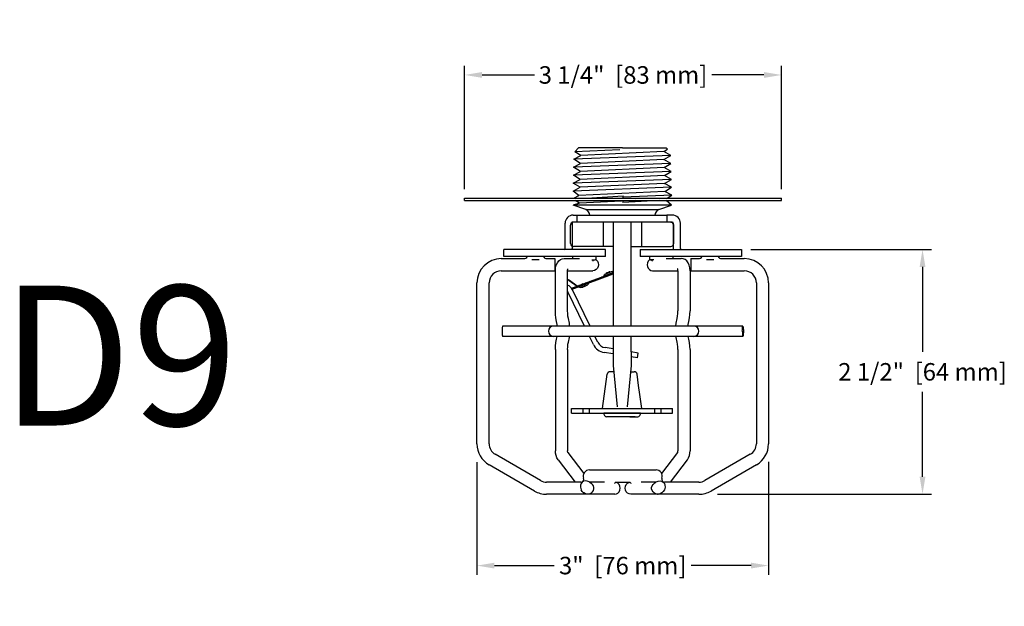
# Model space of a CAD drawing. Extents: x -20.5 to 75.7, y -50.7 to 12.6.
# Drawn here: x 3.6 to 13.7, y -42.1 to -36.1 of the extents above; entities that cross this region are included whole.
import ezdxf

# ---------------------------------------------------------------- set-up
doc = ezdxf.new("R2010")
doc.units = 0
doc.header["$LTSCALE"] = 0.375
doc.header["$MEASUREMENT"] = 0
doc.layers.get('0').update_dxf_attribs({"linetype": 'CONTINUOUS'})
doc.layers.get('DEFPOINTS').update_dxf_attribs({"linetype": 'CONTINUOUS'})
doc.layers.add('03_AXES', color=7, linetype='CONTINUOUS')
doc.layers.add('12_COMPONENTS', color=7, linetype='CONTINUOUS')
doc.styles.add('Helvetica Light', font='txt', dxfattribs={"height": 0.18})
doc.styles.get("Standard").update_dxf_attribs({"font": 'txt', "height": 0.18})
doc.dimstyles.get("Standard").update_dxf_attribs({"dimtxt": 0.18, "dimasz": 0.18, "dimexe": 0.18, "dimexo": 0.0625, "dimgap": 0.09, "dimtad": 0, "dimtih": 1, "dimtoh": 1, "dimdec": 4, "dimzin": 0, "dimdsep": 46, "dimtxsty": 'Standard', "dimcen": 0.09, "dimadec": 0, "dimazin": 0, "dimtfac": 1, "dimtdec": 4, "dimtofl": 0, "dimtmove": 0, "dimatfit": 3, "dimfxl": 1, "dimtolj": 1, "dimtzin": 0, "dimarcsym": 0})

# ---------------------------------------------------------------- blocks, each defined once
blk = doc.blocks.new('*D73')
at = {"color": 0, "lineweight": -2, "transparency": 16777216}
for p, q in [((8.158, -37.854), (8.158, -36.586)), ((11.418, -37.854), (11.418, -36.586)), ((8.338, -36.68), (8.876, -36.68)), ((11.238, -36.68), (10.701, -36.68))]:
    blk.add_line(p, q, dxfattribs=at)
at = {"color": 0, "transparency": 16777216}
for points in [[(8.338, -36.65), (8.338, -36.71), (8.158, -36.68)], [(11.238, -36.65), (11.238, -36.71), (11.418, -36.68)]]:
    blk.add_solid(points, dxfattribs=at)
at = {"layer": 'DEFPOINTS', "color": 0, "transparency": 16777216}
for p in [(11.418, -36.68), (8.158, -37.948), (11.418, -37.948)]:
    blk.add_point(p, dxfattribs=at)
at = {"color": 0, "transparency": 16777216, "insert": (9.788, -36.68), "char_height": 0.18, "attachment_point": 5, "style": 'Helvetica Light'}
blk.add_mtext('\\A1;3 1/4"  [83 mm]', dxfattribs=at)
blk = doc.blocks.new('*D74')
at = {"color": 0, "lineweight": -2, "transparency": 16777216}
for p, q in [((11.102, -38.476), (12.964, -38.476)), ((12.87, -38.656), (12.87, -39.529)), ((12.87, -40.815), (12.87, -39.942)), ((10.761, -40.995), (12.964, -40.995))]:
    blk.add_line(p, q, dxfattribs=at)
at = {"color": 0, "transparency": 16777216}
for points in [[(12.84, -38.656), (12.9, -38.656), (12.87, -38.476)], [(12.84, -40.815), (12.9, -40.815), (12.87, -40.995)]]:
    blk.add_solid(points, dxfattribs=at)
at = {"layer": 'DEFPOINTS', "color": 0, "transparency": 16777216}
for p in [(11.008, -38.476), (10.667, -40.995), (12.87, -40.995)]:
    blk.add_point(p, dxfattribs=at)
at = {"color": 0, "transparency": 16777216, "insert": (12.87, -39.735), "char_height": 0.18, "attachment_point": 5, "style": 'Helvetica Light'}
blk.add_mtext('\\A1;2 1/2"  [64 mm]', dxfattribs=at)
blk = doc.blocks.new('*D75')
at = {"color": 0, "lineweight": -2, "transparency": 16777216}
for p, q in [((8.285, -40.665), (8.285, -41.823)), ((11.285, -40.661), (11.285, -41.823)), ((8.465, -41.729), (9.081, -41.729)), ((11.105, -41.729), (10.49, -41.729))]:
    blk.add_line(p, q, dxfattribs=at)
at = {"color": 0, "transparency": 16777216}
for points in [[(8.465, -41.699), (8.465, -41.759), (8.285, -41.729)], [(11.105, -41.699), (11.105, -41.759), (11.285, -41.729)]]:
    blk.add_solid(points, dxfattribs=at)
at = {"layer": 'DEFPOINTS', "color": 0, "transparency": 16777216}
for p in [(8.285, -40.571), (11.285, -40.567), (11.285, -41.729)]:
    blk.add_point(p, dxfattribs=at)
at = {"color": 0, "transparency": 16777216, "insert": (9.785, -41.729), "char_height": 0.18, "attachment_point": 5, "style": 'Helvetica Light'}
blk.add_mtext('\\A1;3"  [76 mm]', dxfattribs=at)

msp = doc.modelspace()

# ---------------------------------------------------------------- linework, layer by layer
for p, q in [((9.3314, -37.4295), (9.2913, -37.4697)), ((9.754, -37.4515), (9.2913, -37.4697)), ((9.3543, -37.5083), (9.2913, -37.4697)), ((9.7814, -37.4295), (9.3314, -37.4295)), ((10.2075, -37.4692), (9.3543, -37.5083)), ((9.7814, -37.4295), (10.2314, -37.4295)), ((10.2075, -37.4692), (10.2469, -37.445)), ((10.2795, -37.5083), (10.2075, -37.4692)), ((10.2314, -37.4295), (10.2469, -37.445)), ((10.2795, -37.5083), (9.2822, -37.5474)), ((9.2822, -37.5474), (9.3543, -37.5083)), ((9.3521, -37.5903), (9.2822, -37.5474)), ((10.2096, -37.5511), (9.3521, -37.5903)), ((10.2096, -37.5511), (10.2795, -37.5083)), ((10.2817, -37.5903), (10.2096, -37.5511)), ((10.2838, -37.6722), (9.2779, -37.7113)), ((9.2779, -37.7113), (9.35, -37.6722)), ((10.2817, -37.5903), (9.2801, -37.6294)), ((9.2801, -37.6294), (9.3521, -37.5903)), ((9.35, -37.6722), (9.2801, -37.6294)), ((10.2118, -37.6331), (9.35, -37.6722)), ((10.2118, -37.6331), (10.2817, -37.5903)), ((10.2838, -37.6722), (10.2118, -37.6331)), ((10.2139, -37.7151), (10.2838, -37.6722)), ((10.286, -37.7542), (9.2758, -37.7933)), ((9.2758, -37.7933), (9.3478, -37.7542)), ((9.3478, -37.7542), (9.2779, -37.7113)), ((10.2139, -37.7151), (9.3478, -37.7542)), ((10.286, -37.7542), (10.2139, -37.7151)), ((10.2161, -37.797), (10.286, -37.7542)), ((10.2881, -37.8361), (9.2736, -37.8752)), ((9.2736, -37.8752), (9.3457, -37.8361)), ((9.3332, -37.9205), (9.2736, -37.8752)), ((9.3457, -37.8361), (9.2758, -37.7933)), ((10.2182, -37.879), (9.3332, -37.9205)), ((10.2161, -37.797), (9.3457, -37.8361)), ((10.2881, -37.8361), (10.2161, -37.797)), ((10.2182, -37.879), (10.2881, -37.8361)), ((10.2526, -37.8977), (10.2182, -37.879)), ((10.2903, -37.9181), (10.2182, -37.879)), ((9.2822, -37.9482), (9.3332, -37.9205)), ((9.3386, -37.9984), (9.2943, -37.9712)), ((9.9168, -37.9712), (9.3386, -37.9984)), ((9.4134, -37.9482), (9.7884, -37.9252)), ((10.1634, -37.9712), (9.7876, -37.9942)), ((10.2903, -37.9181), (9.7884, -37.9374)), ((10.2881, -38.0192), (10.2323, -37.9712)), ((10.2411, -37.9482), (10.2903, -37.9181)), ((9.3386, -37.9984), (9.2736, -38.0192)), ((10.2881, -38.0192), (9.2736, -38.0192)), ((9.4064, -38.0644), (9.2736, -38.0192)), ((9.4064, -38.0644), (10.1564, -38.0644)), ((10.1564, -38.0644), (10.2881, -38.0192)), ((9.2771, -38.1958), (9.2627, -38.1958)), ((10.2862, -38.1958), (9.2771, -38.1958)), ((9.584, -38.1958), (9.584, -38.4458)), ((9.9793, -38.1958), (9.9793, -38.4458)), ((10.2796, -38.1958), (10.2941, -38.1958)), ((9.2478, -38.4158), (9.2478, -38.2258)), ((10.3103, -38.4158), (10.3103, -38.2258)), ((9.2995, -38.4458), (9.2778, -38.4458)), ((9.6854, -38.4458), (9.2995, -38.4458)), ((9.8728, -38.4458), (10.2577, -38.4458)), ((10.2577, -38.4458), (10.2803, -38.4458)), ((9.6853, -39.4996), (9.6853, -39.6692)), ((9.8728, -39.5299), (9.8728, -39.6692)), ((9.9452, -39.5417), (9.8728, -39.5299)), ((9.6853, -39.6692), (9.728, -40.094)), ((9.8728, -39.6692), (9.8302, -40.094)), ((9.5754, -40.1138), (9.6254, -39.7596)), ((9.6931, -39.7338), (9.6552, -39.7338)), ((9.8651, -39.7338), (9.903, -39.7338)), ((9.949, -39.8743), (9.9327, -39.7596)), ((9.9622, -39.9683), (9.949, -39.8743)), ((9.9828, -40.1138), (9.9622, -39.9683)), ((9.2586, -40.1138), (9.6192, -40.1138)), ((9.2586, -40.1588), (9.2586, -40.1138)), ((9.3782, -40.1588), (9.3782, -40.1138)), ((9.4437, -40.1588), (9.4437, -40.1138)), ((9.6192, -40.1138), (10.2985, -40.1138)), ((10.1153, -40.1588), (10.1153, -40.1138)), ((10.1807, -40.1588), (10.1807, -40.1138)), ((10.2985, -40.1588), (10.2985, -40.1138)), ((9.2586, -40.1588), (9.6192, -40.1588)), ((9.6191, -40.1588), (9.5891, -40.1588)), ((9.6461, -40.1988), (9.6191, -40.1988)), ((9.9691, -40.1588), (9.6192, -40.1588)), ((9.6192, -40.1588), (10.2985, -40.1588)), ((9.9121, -40.1988), (9.6461, -40.1988)), ((9.8591, -40.1988), (9.9121, -40.1988)), ((9.9121, -40.1988), (9.9391, -40.1988))]:
    msp.add_line(p, q)
at = {"color": 7, "linetype": 'Continuous'}
for p, q in [((9.6854, -38.1958), (9.6854, -39.2649)), ((9.8728, -39.2649), (9.8728, -38.1958)), ((9.6747, -38.7035), (9.5962, -38.7326)), ((9.6863, -38.7115), (9.6747, -38.7035)), ((9.2176, -38.7849), (9.2244, -38.7859)), ((9.2176, -38.7879), (9.2223, -38.7885)), ((9.2342, -38.7943), (9.3158, -38.8518)), ((9.2363, -38.7917), (9.3178, -38.8492)), ((9.2588, -38.8767), (9.6854, -38.7185)), ((9.2633, -38.884), (9.6854, -38.7276)), ((9.297, -38.8679), (9.6854, -38.7238)), ((9.3217, -38.8496), (9.6854, -38.7148)), ((9.4579, -38.8028), (9.4567, -38.7996)), ((9.4594, -38.8076), (9.4577, -38.8029)), ((9.5598, -38.7613), (9.561, -38.7646)), ((9.5613, -38.7645), (9.563, -38.7692)), ((9.564, -38.7726), (9.5628, -38.7693)), ((9.5927, -38.7462), (9.5962, -38.7326)), ((9.2596, -38.878), (9.2957, -38.8646)), ((9.4483, -39.2649), (9.2675, -38.8908)), ((9.2896, -38.8668), (9.2921, -38.8734)), ((9.297, -38.8679), (9.2957, -38.8646)), ((9.3158, -38.8518), (9.3178, -38.8492)), ((9.3246, -38.8576), (9.3217, -38.8496)), ((9.3344, -38.8607), (9.3459, -38.8687)), ((9.3459, -38.8687), (9.4244, -38.8396)), ((9.428, -38.826), (9.4244, -38.8396)), ((9.4596, -38.8075), (9.4608, -38.8108)), ((9.3917, -39.2649), (9.2216, -38.913)), ((9.4827, -39.4532), (9.4424, -39.3699)), ((9.5286, -39.431), (9.4991, -39.3699)), ((9.6854, -39.3699), (9.6853, -39.4996)), ((9.8728, -39.5299), (9.8728, -39.3699)), ((9.6853, -39.4996), (9.6027, -39.4862)), ((9.6853, -39.5512), (9.5945, -39.5365)), ((9.937, -39.592), (9.8728, -39.5816)), ((9.937, -39.592), (9.9452, -39.5417))]:
    msp.add_line(p, q, dxfattribs=at)
at = {"color": 9, "linetype": 'Continuous'}
for p, q in [((9.2244, -38.7859), (9.2223, -38.7885)), ((9.2363, -38.7917), (9.2342, -38.7943)), ((9.5082, -38.7804), (9.5095, -38.7837)), ((9.5124, -38.7917), (9.5112, -38.7884)), ((9.5927, -38.7462), (9.6863, -38.7115)), ((9.2569, -38.8736), (9.3158, -38.8518)), ((9.428, -38.826), (9.3344, -38.8607))]:
    msp.add_line(p, q, dxfattribs=at)
at = {"color": 2, "linetype": 'Continuous'}
for p, q in [((9.4474, -38.803), (9.4361, -38.8109)), ((9.5638, -38.7721), (9.5644, -38.7724)), ((9.5718, -38.7659), (9.5679, -38.762)), ((9.5797, -38.763), (9.5842, -38.7651)), ((9.5873, -38.7602), (9.5834, -38.7563)), ((9.5956, -38.748), (9.5843, -38.756)), ((9.6028, -38.7545), (9.5989, -38.7506)), ((9.5995, -38.7557), (9.604, -38.7577)), ((9.6183, -38.7487), (9.6144, -38.7448)), ((9.6193, -38.7483), (9.6237, -38.7504)), ((9.6327, -38.7343), (9.6214, -38.7422)), ((9.6337, -38.743), (9.6298, -38.7391)), ((9.6391, -38.741), (9.6435, -38.7431)), ((9.6492, -38.7372), (9.6453, -38.7333)), ((9.6697, -38.7206), (9.6584, -38.7285)), ((9.6588, -38.7337), (9.6633, -38.7358)), ((9.6647, -38.7315), (9.6608, -38.7276)), ((9.6802, -38.7258), (9.6763, -38.7219)), ((9.6786, -38.7263), (9.6831, -38.7284)), ((9.3029, -38.8656), (9.3074, -38.8677)), ((9.3227, -38.8583), (9.3272, -38.8604)), ((9.3362, -38.8442), (9.3249, -38.8522)), ((9.3397, -38.852), (9.3358, -38.8481)), ((9.3425, -38.851), (9.3469, -38.853)), ((9.3552, -38.8463), (9.3513, -38.8424)), ((9.3733, -38.8305), (9.3619, -38.8384)), ((9.3623, -38.8436), (9.3667, -38.8457)), ((9.3707, -38.8405), (9.3668, -38.8366)), ((9.382, -38.8363), (9.3865, -38.8384)), ((9.3861, -38.8348), (9.3822, -38.8309)), ((9.4016, -38.829), (9.3977, -38.8252)), ((9.4103, -38.8168), (9.399, -38.8247)), ((9.4018, -38.829), (9.4063, -38.8311)), ((9.4171, -38.8233), (9.4132, -38.8194)), ((9.4216, -38.8216), (9.426, -38.8237)), ((9.4326, -38.8176), (9.4287, -38.8137)), ((9.4413, -38.8143), (9.4458, -38.8164)), ((9.448, -38.8118), (9.4441, -38.8079))]:
    msp.add_line(p, q, dxfattribs=at)
for centre, radius, start, end in [((9.3738, -38.1301), 0.0734, 6.40338, 63.61643), ((10.189, -38.1301), 0.0734, 116.38357, 173.59662), ((9.2771, -38.2258), 0.03, 90, 180), ((9.2309, -38.1178), 0.0875, 293.17255, 296.91785), ((9.2309, -38.1178), 0.0875, 351.84088, 359.93735), ((10.3258, -38.1178), 0.0875, 180.06265, 184.58732), ((10.2796, -38.2258), 0.03, 0, 90), ((10.3258, -38.1178), 0.0875, 243.08215, 246.82745), ((9.2778, -38.2258), 0.03, 113.17255, 180), ((10.2803, -38.2258), 0.03, 0, 66.82745), ((9.2778, -38.4158), 0.03, 180, 270), ((10.2803, -38.4158), 0.03, 270, 0), ((9.6552, -39.7638), 0.03, 90, 171.95548), ((9.903, -39.7638), 0.03, 8.04452, 90), ((9.629, -40.1601), 0.04, 178.13849, 255.58767), ((9.9291, -40.1601), 0.04, 284.41233, 1.86151)]:
    msp.add_arc(centre, radius, start, end)
at = {"color": 7, "linetype": 'Continuous'}
for centre, radius, start, end in [((9.5864, -38.7445), 0.0065, 310.17105, 345.34501), ((9.6246, -38.7304), 0.0135, 110.34501, 165.34501), ((9.6518, -38.7203), 0.0135, 55.34501, 110.34501), ((9.69, -38.7061), 0.0065, 235.34501, 270.51897), ((9.1765, -38.9348), 0.101, 25.8, 66.00602), ((9.1765, -38.9348), 0.05, 25.8, 34.7734), ((9.3202, -38.8456), 0.00428, 236.5834, 290.30808), ((9.3307, -38.866), 0.0065, 55.34501, 90.51897), ((9.3689, -38.8518), 0.0135, 235.34501, 290.34501), ((9.396, -38.8418), 0.0135, 290.34501, 345.34501), ((9.4343, -38.8276), 0.0065, 130.17105, 165.34501), ((9.6186, -39.3875), 0.151, 205.8, 260.8), ((9.6186, -39.3875), 0.1, 205.8, 260.8)]:
    msp.add_arc(centre, radius, start, end, dxfattribs=at)
for points, knots in [([(9.2223, -38.7885), (9.2235, -38.7887), (9.2261, -38.7896), (9.23, -38.7915), (9.2328, -38.7933), (9.2342, -38.7943)], [0, 0, 0, 0, 0.00351876, 0.008084124, 0.013351783, 0.013351783, 0.013351783, 0.013351783]), ([(9.2244, -38.7859), (9.2255, -38.7861), (9.2281, -38.7869), (9.2321, -38.7889), (9.2349, -38.7907), (9.2363, -38.7917)], [0, 0, 0, 0, 0.00351876, 0.008084124, 0.013351783, 0.013351783, 0.013351783, 0.013351783]), ([(9.3158, -38.8518), (9.3164, -38.8523), (9.3179, -38.8531), (9.3204, -38.8535), (9.3221, -38.8532), (9.3229, -38.8529)], [0, 0, 0, 0, 0.0025008926, 0.0049955471, 0.0074820821, 0.0074820821, 0.0074820821, 0.0074820821])]:
    msp.add_open_spline(points, degree=3, knots=knots, dxfattribs=at)
at = {"layer": '03_AXES', "color": 7, "linetype": 'Continuous'}
for p, q in [((8.1584, -37.9482), (11.4184, -37.9482)), ((8.1584, -37.9712), (8.1584, -37.9482)), ((8.1584, -37.9712), (11.4184, -37.9712)), ((9.7884, -37.9482), (9.7884, -37.9252)), ((9.7884, -37.9942), (9.7884, -37.9712)), ((11.4184, -37.9712), (11.4184, -37.9482)), ((9.6199, -38.7177), (9.6471, -38.7076)), ((9.4007, -38.8544), (9.3736, -38.8645))]:
    msp.add_line(p, q, dxfattribs=at)
at = {"layer": '12_COMPONENTS', "color": 7, "linetype": 'Continuous'}
for p, q in [((9.2753, -38.1219), (10.2384, -38.1219)), ((9.3175, -38.1959), (9.2753, -38.1959)), ((9.3175, -38.1959), (9.3175, -38.1219)), ((10.2953, -38.1219), (10.2386, -38.1219)), ((10.2386, -38.1219), (10.2386, -38.1959)), ((10.2953, -38.1959), (10.2386, -38.1959)), ((9.1913, -38.4659), (9.1913, -38.2059)), ((9.2653, -38.2059), (9.2653, -38.4659)), ((10.3053, -38.2059), (10.3053, -38.4659)), ((10.3793, -38.4659), (10.3793, -38.2059)), ((9.6063, -38.4759), (8.5623, -38.4759)), ((8.5623, -38.5499), (8.5623, -38.4759)), ((9.6063, -38.5499), (9.6063, -38.4759)), ((9.9643, -38.4759), (11.0083, -38.4759)), ((9.9643, -38.4759), (9.9643, -38.5499)), ((11.0083, -38.4759), (11.0083, -38.5499)), ((8.5353, -38.5699), (8.7684, -38.5699)), ((9.6063, -38.5499), (8.5623, -38.5499)), ((8.925, -38.5812), (8.848, -38.5812)), ((9.0046, -38.5699), (9.0853, -38.5699)), ((9.0853, -38.5699), (9.0853, -38.6949)), ((9.1825, -38.5699), (9.3395, -38.5699)), ((9.271, -38.5702), (9.271, -38.5499)), ((9.466, -38.5812), (9.5005, -38.5812)), ((9.4969, -38.5814), (9.4997, -38.5812)), ((9.5065, -38.5791), (9.5114, -38.5819)), ((9.5115, -38.5702), (9.5115, -38.5499)), ((11.0083, -38.5499), (9.9643, -38.5499)), ((10.059, -38.5499), (10.059, -38.5702)), ((10.064, -38.5791), (10.0591, -38.5819)), ((10.1046, -38.5812), (10.07, -38.5812)), ((10.0708, -38.5812), (10.0747, -38.5817)), ((10.0747, -38.5817), (10.0804, -38.5839)), ((10.0894, -38.5946), (10.0894, -38.5949)), ((10.2311, -38.5699), (10.388, -38.5699)), ((10.2995, -38.5499), (10.2995, -38.5702)), ((10.4853, -38.5699), (10.5659, -38.5699)), ((10.4853, -38.5699), (10.4853, -38.6949)), ((10.7225, -38.5812), (10.6456, -38.5812)), ((10.8022, -38.5699), (11.0353, -38.5699)), ((8.5353, -38.6949), (9.0853, -38.6949)), ((9.0926, -39.1076), (9.0926, -38.6949)), ((9.2176, -38.6949), (9.4784, -38.6949)), ((9.2176, -39.1076), (9.2176, -38.6949)), ((10.0921, -38.6949), (10.3529, -38.6949)), ((10.3529, -38.6949), (10.3529, -39.1076)), ((10.4779, -38.6949), (10.4779, -39.1076)), ((10.4853, -38.6949), (11.0353, -38.6949)), ((8.2853, -40.4756), (8.2853, -38.8199)), ((8.4103, -40.4756), (8.4103, -38.8199)), ((11.1603, -38.8199), (11.1603, -40.4756)), ((11.2853, -38.8199), (11.2853, -40.4756)), ((9.0714, -39.2649), (8.5494, -39.2649)), ((10.5171, -39.2649), (9.0736, -39.2649)), ((11.0212, -39.2649), (10.5173, -39.2649)), ((9.0735, -39.3699), (8.5494, -39.3699)), ((10.5171, -39.3699), (9.0736, -39.3699)), ((9.1052, -39.3982), (9.1106, -39.3699)), ((10.4653, -39.3982), (10.4599, -39.3699)), ((11.0212, -39.3699), (10.5173, -39.3699)), ((9.0926, -39.506), (9.0926, -40.5478)), ((9.2176, -39.506), (9.2176, -40.5478)), ((10.3529, -39.506), (10.3529, -40.5478)), ((10.4779, -39.506), (10.4779, -40.5478)), ((8.9393, -40.8532), (8.4728, -40.5838)), ((9.2186, -40.5641), (9.3847, -40.7829)), ((10.1858, -40.7829), (10.352, -40.5641)), ((11.0978, -40.5838), (10.6313, -40.8532)), ((8.8768, -40.9614), (8.4103, -40.6921)), ((9.119, -40.6397), (9.2939, -40.8699)), ((10.2767, -40.8699), (10.4515, -40.6397)), ((11.1603, -40.6921), (10.6938, -40.9614)), ((9.4415, -40.7449), (10.129, -40.7449)), ((9.3549, -40.8699), (9.0018, -40.8699)), ((9.4514, -40.876), (9.4408, -40.8687)), ((9.5966, -40.8699), (9.4426, -40.8699)), ((9.4514, -40.876), (9.454, -40.8779)), ((9.7204, -40.873), (9.7113, -40.8714)), ((9.7114, -40.8713), (9.7172, -40.8699)), ((9.7173, -40.8699), (9.8534, -40.8699)), ((9.8501, -40.873), (9.8592, -40.8714)), ((10.128, -40.8699), (9.9739, -40.8699)), ((10.1165, -40.8779), (10.1192, -40.876)), ((10.1192, -40.876), (10.1298, -40.8687)), ((10.5688, -40.8699), (10.2156, -40.8699)), ((9.7031, -40.9949), (9.0018, -40.9949)), ((9.4334, -40.9931), (9.4195, -40.9937)), ((9.4271, -40.9949), (9.4195, -40.9937)), ((10.5688, -40.9949), (9.8675, -40.9949)), ((10.1434, -40.9949), (10.1511, -40.9937))]:
    msp.add_line(p, q, dxfattribs=at)
for points in [[(9.0926, -38.6949), (9.0946, -38.6665), (9.1012, -38.638), (9.1123, -38.613), (9.1268, -38.594), (9.1437, -38.5807), (9.1624, -38.5727), (9.1825, -38.5699)], [(9.5114, -38.5819), (9.5239, -38.5957), (9.5318, -38.6131), (9.5346, -38.6324), (9.5318, -38.6517), (9.5239, -38.6692), (9.5114, -38.683), (9.4958, -38.6919), (9.4784, -38.6949)], [(9.4811, -38.5949), (9.4811, -38.5949), (9.4814, -38.5937), (9.4825, -38.5911)], [(9.4825, -38.5911), (9.4853, -38.5875), (9.4901, -38.5839)], [(9.4901, -38.5839), (9.4961, -38.5816), (9.4969, -38.5814)], [(10.0591, -38.5819), (10.0467, -38.5957), (10.0387, -38.6131), (10.036, -38.6324), (10.0387, -38.6517), (10.0467, -38.6692), (10.0591, -38.683), (10.0748, -38.6919), (10.0921, -38.6949)], [(10.0804, -38.5839), (10.0859, -38.5883), (10.0886, -38.5923), (10.0894, -38.5946)], [(10.4779, -38.6949), (10.4759, -38.6665), (10.4694, -38.638), (10.4582, -38.613), (10.4438, -38.594), (10.4269, -38.5807), (10.4082, -38.5727), (10.388, -38.5699)], [(9.2176, -38.6949), (9.218, -38.6868), (9.219, -38.6805), (9.22, -38.6768), (9.2204, -38.6759)], [(10.3529, -38.6949), (10.3525, -38.6868), (10.3515, -38.6805), (10.3505, -38.6768), (10.3502, -38.6759)], [(9.1052, -39.2154), (9.0981, -39.1803), (9.094, -39.1442), (9.0926, -39.1076)], [(9.2265, -39.1852), (9.2218, -39.1617), (9.2187, -39.1354), (9.2176, -39.1076)], [(10.344, -39.1852), (10.3488, -39.1617), (10.3519, -39.1354), (10.3529, -39.1076)], [(10.4653, -39.2154), (10.4724, -39.1803), (10.4766, -39.1442), (10.4779, -39.1076)], [(9.2386, -39.2649), (9.2356, -39.2327), (9.2265, -39.1852)], [(10.332, -39.2649), (10.3349, -39.2327), (10.344, -39.1852)], [(8.5494, -39.2649), (8.5479, -39.2667), (8.5466, -39.272), (8.5454, -39.2803), (8.5445, -39.2912), (8.544, -39.3038), (8.5438, -39.3174), (8.544, -39.331), (8.5445, -39.3437), (8.5454, -39.3546), (8.5466, -39.3629), (8.5479, -39.3681), (8.5494, -39.3699)], [(9.1132, -39.2649), (9.1117, -39.2493), (9.1052, -39.2154)], [(10.4574, -39.2649), (10.4588, -39.2493), (10.4653, -39.2154)], [(11.0156, -39.3174), (11.0158, -39.3038), (11.0164, -39.2912), (11.0172, -39.2803), (11.0184, -39.272), (11.0197, -39.2667), (11.0212, -39.2649)], [(11.0212, -39.2649), (11.0226, -39.2667), (11.024, -39.272), (11.0251, -39.2803), (11.026, -39.2912), (11.0265, -39.3038), (11.0267, -39.3174), (11.0265, -39.331), (11.026, -39.3437), (11.0251, -39.3546), (11.024, -39.3629), (11.0226, -39.3681), (11.0212, -39.3699)], [(9.0926, -39.506), (9.094, -39.4694), (9.0981, -39.4333), (9.1052, -39.3982)], [(9.2265, -39.4284), (9.2356, -39.3808), (9.2366, -39.3699)], [(10.344, -39.4284), (10.3349, -39.3808), (10.3339, -39.3699)], [(10.4779, -39.506), (10.4766, -39.4694), (10.4724, -39.4333), (10.4653, -39.3982)], [(11.0156, -39.3174), (11.0158, -39.331), (11.0164, -39.3437), (11.0172, -39.3546), (11.0184, -39.3629), (11.0197, -39.3681), (11.0212, -39.3699)], [(9.2176, -39.506), (9.2187, -39.4782), (9.2218, -39.4519), (9.2265, -39.4284)], [(10.3529, -39.506), (10.3519, -39.4782), (10.3488, -39.4519), (10.344, -39.4284)], [(9.119, -40.6397), (9.1074, -40.6203), (9.0988, -40.5965), (9.0941, -40.572), (9.0926, -40.5478)], [(9.2188, -40.5608), (9.2179, -40.5549), (9.2176, -40.5478)], [(9.2201, -40.5661), (9.2197, -40.5648), (9.2188, -40.5608)], [(10.3504, -40.5661), (10.3509, -40.5648), (10.3518, -40.5608)], [(10.3518, -40.5608), (10.3526, -40.5549), (10.3529, -40.5478)], [(10.4515, -40.6397), (10.4632, -40.6203), (10.4718, -40.5965), (10.4765, -40.572), (10.4779, -40.5478)], [(9.4195, -40.8598), (9.3993, -40.8578), (9.3819, -40.8618), (9.3678, -40.8707), (9.3573, -40.884), (9.351, -40.9019), (9.3505, -40.9236), (9.3569, -40.9477)], [(9.4408, -40.8687), (9.4301, -40.8634), (9.4195, -40.8598)], [(9.454, -40.8779), (9.4551, -40.8786), (9.4593, -40.8812)], [(9.4593, -40.9837), (9.4737, -40.9715), (9.4835, -40.9568), (9.4884, -40.9407), (9.4884, -40.9241), (9.4835, -40.908), (9.4737, -40.8933), (9.4593, -40.8812)], [(9.7029, -40.8838), (9.703, -40.8841), (9.7031, -40.8815), (9.7055, -40.8761), (9.7114, -40.8713)], [(9.7031, -40.9949), (9.7204, -40.9919), (9.7361, -40.983), (9.7485, -40.9692), (9.7565, -40.9517), (9.7592, -40.9324), (9.7565, -40.9131), (9.7485, -40.8957), (9.7361, -40.8819), (9.7204, -40.873)], [(9.8675, -40.9949), (9.8501, -40.9919), (9.8344, -40.983), (9.822, -40.9692), (9.814, -40.9517), (9.8113, -40.9324), (9.814, -40.9131), (9.822, -40.8957), (9.8344, -40.8819), (9.8501, -40.873)], [(9.8532, -40.8699), (9.8591, -40.8713), (9.8649, -40.8759), (9.8674, -40.8811), (9.8676, -40.8829)], [(10.1112, -40.9837), (10.0968, -40.9715), (10.087, -40.9568), (10.0821, -40.9407), (10.0821, -40.9241), (10.087, -40.908), (10.0968, -40.8933), (10.1112, -40.8812)], [(10.1112, -40.8812), (10.1154, -40.8786), (10.1165, -40.8779)], [(10.1298, -40.8687), (10.1405, -40.8634), (10.1511, -40.8598)], [(10.1511, -40.8598), (10.1713, -40.8578), (10.1887, -40.8618), (10.2028, -40.8707), (10.2133, -40.884), (10.2195, -40.9019), (10.2201, -40.9236), (10.2136, -40.9477)], [(9.3848, -40.9819), (9.3828, -40.9806), (9.3679, -40.9663), (9.3569, -40.9477)], [(9.4195, -40.9937), (9.4004, -40.9898), (9.3848, -40.9819)], [(9.4593, -40.9837), (9.447, -40.9897), (9.4334, -40.9931)], [(10.1511, -40.9937), (10.1371, -40.9931), (10.1236, -40.9897), (10.1112, -40.9837)], [(10.1858, -40.9819), (10.1701, -40.9898), (10.1511, -40.9937)], [(10.2136, -40.9477), (10.2027, -40.9663), (10.1877, -40.9806), (10.1858, -40.9819)]]:
    msp.add_lwpolyline(points, dxfattribs=at)
for centre, radius, start, end in [((9.2753, -38.2059), 0.084, 90, 180), ((9.2753, -38.2059), 0.01, 90, 180), ((10.2953, -38.2059), 0.084, 0, 90), ((10.2953, -38.2059), 0.01, 0, 90), ((9.1813, -38.4659), 0.01, 270, 0), ((9.1813, -38.4659), 0.084, 352.95412, 0), ((10.3893, -38.4659), 0.084, 180, 187.04588), ((10.3893, -38.4659), 0.01, 180, 270), ((8.5353, -38.8199), 0.25, 90, 180), ((8.7684, -38.5299), 0.04, 270, 330.00022), ((9.0046, -38.5299), 0.04, 209.99978, 270), ((9.5005, -38.5702), 0.011, 270, 0), ((10.07, -38.5702), 0.011, 180, 270), ((10.5659, -38.5299), 0.04, 270, 330.00021), ((10.8022, -38.5299), 0.04, 209.99979, 270), ((11.0353, -38.8199), 0.25, 0, 90), ((8.5353, -38.8199), 0.125, 90, 180), ((11.0353, -38.8199), 0.125, 0, 90), ((9.0735, -39.3174), 0.0525, 90, 269.99994), ((10.5173, -39.3174), 0.0525, 270, 90), ((8.5353, -40.4756), 0.25, 180, 240), ((8.5353, -40.4756), 0.125, 180, 240), ((11.0353, -40.4756), 0.125, 300, 0), ((11.0353, -40.4756), 0.25, 300, 0), ((9.3549, -40.8399), 0.03, 270, 20.56998), ((9.4415, -40.8074), 0.0625, 90, 200.56999), ((10.129, -40.8074), 0.0625, 339.43001, 90), ((10.2156, -40.8399), 0.03, 159.43002, 270), ((9.0018, -40.7449), 0.125, 240, 270), ((10.5688, -40.7449), 0.125, 270, 300), ((9.0018, -40.7449), 0.25, 240, 270), ((10.5688, -40.7449), 0.25, 270, 300)]:
    msp.add_arc(centre, radius, start, end, dxfattribs=at)
at = {"layer": 'DEFPOINTS', "color": 0, "linetype": 'ByBlock'}
for p in [(9.2586, -40.1138), (9.2586, -40.1588)]:
    msp.add_point(p, dxfattribs=at)

# ---------------------------------------------------------------- texts
at = {"layer": 'DEFPOINTS', "insert": (3.3812, -38.8479), "char_height": 1.44, "attachment_point": 1}
msp.add_mtext_dynamic_manual_height_columns('D9', width=22.246554, gutter_width=7.2, heights=[0], dxfattribs=at)

# ---------------------------------------------------------------- dimensions: what is measured, and where the dimension line sits
for base, p1, p2, picture, middle in [((11.4184, -36.6802), (8.1584, -37.9482), (11.4184, -37.9482), '*D73', (9.7884, -36.6802)), ((11.2853, -41.7293), (8.2853, -40.5705), (11.2853, -40.5674), '*D75', (9.7853, -41.7293))]:
    dim = msp.add_linear_dim(base=base, p1=p1, p2=p2, dimstyle='Standard', override={"dimexe": 0.094, "dimexo": 0.094, "dimdec": 3, "dimlunit": 4, "dimpost": ' ', "dimtxsty": 'Helvetica Light', "dimcen": 0.063, "dimtdec": 3, "dimfrac": 2})
    dim.commit()
    dim.dimension.update_dxf_attribs({"geometry": picture, "text_midpoint": middle})
dim = msp.add_linear_dim(base=(12.8698, -40.9949), p1=(11.0083, -38.4759), p2=(10.6668, -40.9949), angle=90, dimstyle='Standard', override={"dimexe": 0.094, "dimexo": 0.094, "dimdec": 3, "dimlunit": 4, "dimpost": ' ', "dimtxsty": 'Helvetica Light', "dimcen": 0.063, "dimtdec": 3, "dimfrac": 2})
dim.commit()
dim.dimension.update_dxf_attribs({"geometry": '*D74', "text_midpoint": (12.8698, -39.7354)})

doc.saveas('drawing.dxf')
